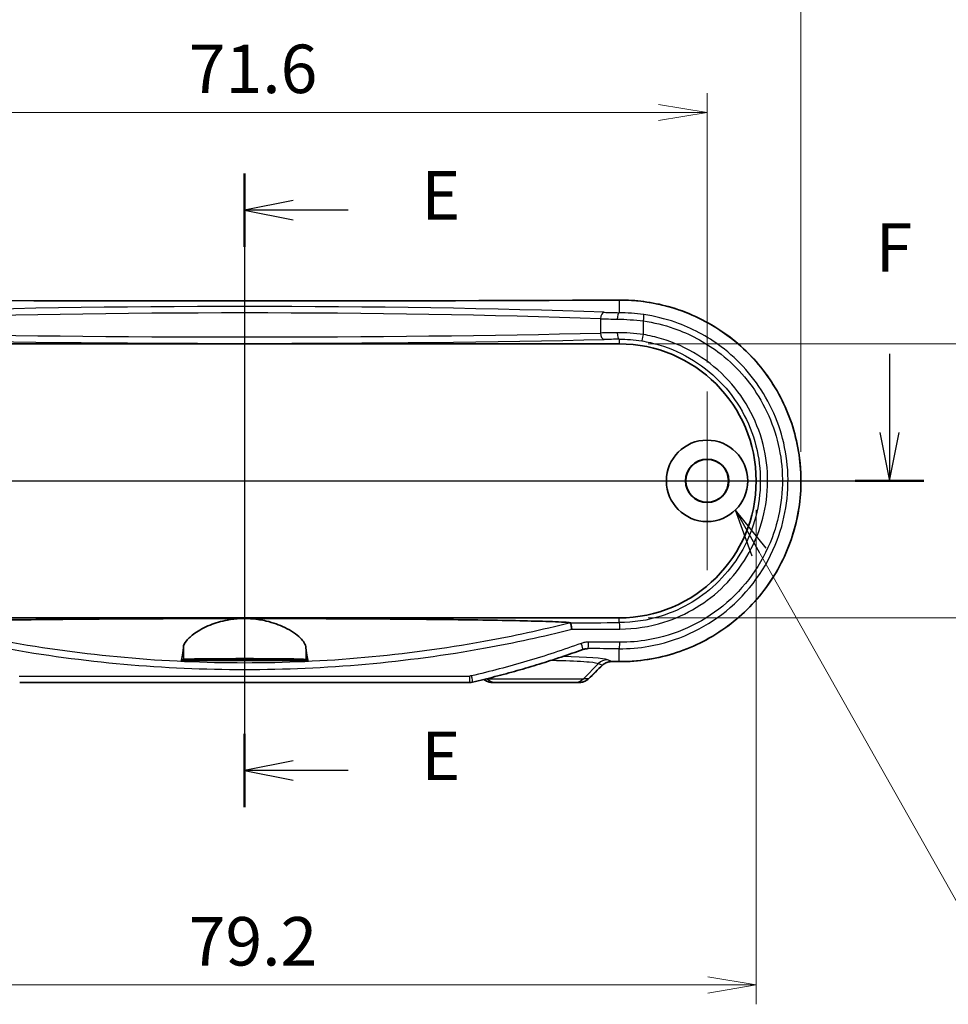
# Model space of a CAD drawing. Units: millimetres. Extents: x 14 to 2390, y 8 to 570.
# Drawn here: x 1949 to 2021, y 210 to 286 of the extents above; entities that cross this region are included whole.
import ezdxf

# ---------------------------------------------------------------- set-up
doc = ezdxf.new("R2010")
doc.units = ezdxf.units.MM
doc.layers.get('Defpoints').update_dxf_attribs({"lineweight": 25})
for name, color, linetype, lineweight in [('Center Mark (ISO)', 131, 'Continuous', 18), ('Centerline (ISO)', 131, 'Continuous', 18), ('Dimension (ISO)', 7, 'Continuous', 18), ('Dimension (ISO) @ 1', 7, 'Continuous', 18), ('Section Line (ISO)', 7, 'Continuous', 25), ('Symbol (ISO) @ 1', 7, 'Continuous', 18), ('Visible (ISO)', 7, 'Continuous', 35), ('Visible Narrow (ISO)', 7, 'Continuous', 25)]:
    doc.layers.add(name, color=color, linetype=linetype, lineweight=lineweight)
doc.styles.add('Note Text (TK)', font='MS PGothic.ttf')
doc.dimstyles.new('Default - Method 1b (TK)', dxfattribs={"dimtxt": 2.5, "dimasz": 2.5, "dimexe": 1, "dimexo": 1.5, "dimgap": 1, "dimtad": 1, "dimrnd": 1e-08, "dimdsep": 46, "dimtxsty": 'Note Text (TK)', "dimblk": 'OPEN', "dimcen": 0.09, "dimdle": 5, "dimclrd": 100, "dimclre": 100, "dimclrt": 7, "dimadec": 1, "dimazin": 1, "dimtfac": 1, "dimtmove": 0, "dimatfit": 3, "dimldrblk": 'OPEN', "dimfxl": 1, "dimtolj": 1, "dimlwd": -1, "dimlwe": -1, "dimarcsym": 0})
doc.dimstyles.new('Default - Method 1b (TK)$7', dxfattribs={"dimtxt": 2.5, "dimasz": 2.5, "dimexe": 1, "dimexo": 1.5, "dimgap": 1, "dimtad": 1, "dimrnd": 1e-08, "dimdsep": 46, "dimtxsty": 'Note Text (TK)', "dimblk": 'OPEN', "dimcen": 0.09, "dimdle": 5, "dimclrd": 100, "dimclre": 100, "dimclrt": 7, "dimadec": 1, "dimazin": 1, "dimtfac": 1, "dimtmove": 0, "dimatfit": 3, "dimldrblk": 'OPEN', "dimfxl": 1, "dimtolj": 1, "dimlwd": -1, "dimlwe": -1, "dimarcsym": 0})

# ---------------------------------------------------------------- blocks, each defined once
blk = doc.blocks.new('断面線(シート4)0')
at = {"layer": 'Section Line (ISO)', "linetype": 'Continuous'}
for p, q in [((122.581, 185.203), (122.581, 152.509)), ((125.081, 183.811), (122.581, 183.311)), ((125.081, 183.311), (122.581, 183.311)), ((122.581, 183.311), (125.081, 182.811)), ((127.926, 183.311), (125.081, 183.311)), ((125.081, 154.9), (122.581, 154.4)), ((125.081, 154.4), (122.581, 154.4)), ((122.581, 154.4), (125.081, 153.9)), ((127.926, 154.4), (125.081, 154.4))]:
    blk.add_line(p, q, dxfattribs=at)
at = {"layer": 'Section Line (ISO)', "linetype": 'Continuous', "lineweight": 50}
for p, q in [((122.581, 185.203), (122.581, 181.42)), ((122.581, 156.291), (122.581, 152.509))]:
    blk.add_line(p, q, dxfattribs=at)
at = {"layer": 'Section Line (ISO)', "char_height": 2.5, "attachment_point": 7, "style": 'Note Text (TK)'}
for insert in [(131.698, 182.04), (131.698, 153.128)]:
    blk.add_mtext('E', dxfattribs=dict(at, insert=insert))
blk = doc.blocks.new('断面線(シート4)1')
at = {"layer": 'Section Line (ISO)', "linetype": 'Continuous'}
for p, q in [((89.253, 176.359), (89.253, 171.845)), ((155.862, 175.891), (155.862, 171.845)), ((88.753, 171.845), (89.253, 169.345)), ((89.253, 171.845), (89.253, 169.345)), ((89.253, 169.345), (89.753, 171.845)), ((155.362, 171.845), (155.862, 169.345)), ((155.862, 171.845), (155.862, 169.345)), ((155.862, 169.345), (156.362, 171.845)), ((87.477, 169.345), (157.637, 169.345))]:
    blk.add_line(p, q, dxfattribs=at)
at = {"layer": 'Section Line (ISO)', "linetype": 'Continuous', "lineweight": 50}
for p, q in [((87.477, 169.345), (91.028, 169.345)), ((154.087, 169.345), (157.637, 169.345))]:
    blk.add_line(p, q, dxfattribs=at)
at = {"layer": 'Section Line (ISO)', "char_height": 2.5, "attachment_point": 7, "style": 'Note Text (TK)'}
for insert in [(88.542, 179.815), (155.151, 179.348)]:
    blk.add_mtext('F', dxfattribs=dict(at, insert=insert))
blk = doc.blocks.new('_Open')
at = {"color": 0, "linetype": 'ByBlock', "lineweight": -2}
for p, q in [((-1, 0.167), (0, 0)), ((-1, -0.167), (0, 0)), ((0, 0), (-1, 0))]:
    blk.add_line(p, q, dxfattribs=at)
blk = doc.blocks.new('*D59')
at = {"layer": 'Defpoints', "color": 0}
for p in [(2001.921, 278.517), (1930.321, 256.917), (2001.921, 256.917)]:
    blk.add_point(p, dxfattribs=at)
at = {"layer": 'Dimension (ISO)', "color": 100}
for p, q in [((1930.321, 259.167), (1930.321, 280.017)), ((2001.921, 259.167), (2001.921, 280.017)), ((1934.071, 278.517), (1998.171, 278.517))]:
    blk.add_line(p, q, dxfattribs=at)
at = {"layer": 'Dimension (ISO)', "color": 100, "xscale": 3.75, "yscale": 3.75, "zscale": 3.75, "rotation": 180}
blk.add_blockref('_Open', (1930.321, 278.517), dxfattribs=at)
at = {"layer": 'Dimension (ISO)', "color": 100, "xscale": 3.75, "yscale": 3.75, "zscale": 3.75}
blk.add_blockref('_Open', (2001.921, 278.517), dxfattribs=at)
at = {"layer": 'Dimension (ISO)', "color": 7, "insert": (1961.806, 281.892), "char_height": 3.75, "attachment_point": 4, "style": 'Note Text (TK)'}
blk.add_mtext('\\A1;71.6', dxfattribs=at)
blk = doc.blocks.new('*D60')
at = {"layer": 'Defpoints', "color": 0}
for p in [(2009.19, 289.017), (1923.052, 250.017), (2009.19, 250.017)]:
    blk.add_point(p, dxfattribs=at)
at = {"layer": 'Dimension (ISO)', "color": 100}
for p, q in [((1923.052, 252.267), (1923.052, 290.517)), ((2009.19, 252.267), (2009.19, 290.517)), ((1926.802, 289.017), (2005.44, 289.017))]:
    blk.add_line(p, q, dxfattribs=at)
at = {"layer": 'Dimension (ISO)', "color": 100, "xscale": 3.75, "yscale": 3.75, "zscale": 3.75, "rotation": 180}
blk.add_blockref('_Open', (1923.052, 289.017), dxfattribs=at)
at = {"layer": 'Dimension (ISO)', "color": 100, "xscale": 3.75, "yscale": 3.75, "zscale": 3.75}
blk.add_blockref('_Open', (2009.19, 289.017), dxfattribs=at)
at = {"layer": 'Dimension (ISO)', "color": 7, "insert": (1962.115, 292.392), "char_height": 3.75, "attachment_point": 4, "style": 'Note Text (TK)'}
blk.add_mtext('\\A1;86.1', dxfattribs=at)
blk = doc.blocks.new('*D62')
at = {"layer": 'Defpoints', "color": 0}
for p in [(1926.521, 250.017), (2005.721, 250.017), (2005.721, 211.017)]:
    blk.add_point(p, dxfattribs=at)
at = {"layer": 'Dimension (ISO)', "color": 100}
for p, q in [((1926.521, 247.767), (1926.521, 209.517)), ((2005.721, 247.767), (2005.721, 209.517)), ((1930.271, 211.017), (2001.971, 211.017))]:
    blk.add_line(p, q, dxfattribs=at)
at = {"layer": 'Dimension (ISO)', "color": 100, "xscale": 3.75, "yscale": 3.75, "zscale": 3.75, "rotation": 180}
blk.add_blockref('_Open', (1926.521, 211.017), dxfattribs=at)
at = {"layer": 'Dimension (ISO)', "color": 100, "xscale": 3.75, "yscale": 3.75, "zscale": 3.75}
blk.add_blockref('_Open', (2005.721, 211.017), dxfattribs=at)
at = {"layer": 'Dimension (ISO)', "color": 7, "insert": (1961.796, 214.392), "char_height": 3.75, "attachment_point": 4, "style": 'Note Text (TK)'}
blk.add_mtext('\\A1;79.2', dxfattribs=at)
blk = doc.blocks.new('*D63')
at = {"layer": 'Defpoints', "color": 0}
for p in [(1995.121, 260.617), (1995.121, 239.417), (2034.121, 239.417)]:
    blk.add_point(p, dxfattribs=at)
at = {"layer": 'Dimension (ISO)', "color": 100}
for p, q in [((1997.371, 260.617), (2035.621, 260.617)), ((2034.121, 256.867), (2034.121, 243.167)), ((1997.371, 239.417), (2035.621, 239.417))]:
    blk.add_line(p, q, dxfattribs=at)
at = {"layer": 'Dimension (ISO)', "color": 100, "xscale": 3.75, "yscale": 3.75, "zscale": 3.75}
for p, rotation in [((2034.121, 260.617), 90), ((2034.121, 239.417), 270)]:
    blk.add_blockref('_Open', p, dxfattribs=dict(at, rotation=rotation))
at = {"layer": 'Dimension (ISO)', "color": 7, "insert": (2030.746, 245.649), "char_height": 3.75, "attachment_point": 4, "rotation": 90, "style": 'Note Text (TK)'}
blk.add_mtext('\\A1;21.2', dxfattribs=at)

msp = doc.modelspace()

# ---------------------------------------------------------------- linework, layer by layer
at = {"layer": 'Center Mark (ISO)', "linetype": 'Continuous'}
for p, q in [((2001.9211, 256.9172), (2001.9211, 243.1172)), ((2008.8211, 250.0172), (1995.0211, 250.0172))]:
    msp.add_line(p, q, dxfattribs=at)
at = {"layer": 'Centerline (ISO)', "linetype": 'Continuous'}
msp.add_line((1966.1211, 267.754), (1966.1211, 230.6672), dxfattribs=at)
at = {"layer": 'Visible (ISO)'}
for p, q in [((1937.1211, 260.6172), (1995.1211, 260.6172)), ((1995.1211, 239.4172), (1937.1211, 239.4172)), ((1971.0263, 236.1172), (1961.2159, 236.1172)), ((1983.5383, 234.4172), (1948.7038, 234.4172)), ((1985.2954, 234.4172), (1985.5822, 234.4172)), ((1991.66, 234.4172), (1985.5822, 234.4172)), ((1991.66, 234.4172), (1992.0329, 234.4172))]:
    msp.add_line(p, q, dxfattribs=at)
for radius in [3.15, 1.6817, 1.65]:
    msp.add_circle((2001.9211, 250.0172), radius, dxfattribs=at)
msp.add_arc((1995.1211, 250.0172), 10.6, 270, 90, dxfattribs=at)
for centre, major_axis, ratio, start_param, end_param in [((1966.1211, 280.2147), (-311.1241, 0), 0.0523315, 1.4774583, 1.6641343), ((1992.6962, 235.8851), (0.0853, 1.1493), 0.9923453, 0.2063409, 0.4182261), ((2017.8895, 157.6019), (421.9841, 415.5732), 0.1227746, 1.5071261, 1.50966), ((1966.1205, 219.8193), (311.1326, 0), 0.0523314, 1.4774589, 1.4793276), ((1983.5383, 235.4289), (0.0213, -1.0114), 0.9995966, 6.2620928, 6.4907912)]:
    msp.add_ellipse(centre, major_axis=major_axis, ratio=ratio, start_param=start_param, end_param=end_param, dxfattribs=at)
for points, knots in [([(1995.1186, 236.0305), (1995.8686, 236.0268), (1996.6187, 236.0834), (1998.1009, 236.3159), (1998.8331, 236.4919), (2000.2601, 236.9589), (2000.955, 237.2499), (2002.2891, 237.9394), (2002.9282, 238.3378), (2004.1336, 239.2311), (2004.6998, 239.7259), (2005.7447, 240.7985), (2006.2235, 241.376), (2007.0813, 242.5983), (2007.4607, 243.2427), (2008.1108, 244.5815), (2008.3819, 245.2757), (2008.8098, 246.6962), (2008.967, 247.4225), (2009.164, 248.8891), (2009.2042, 249.6295), (2009.1671, 251.1067), (2009.0898, 251.8436), (2008.8199, 253.2965), (2008.627, 254.0124), (2008.1302, 255.4064), (2007.8259, 256.0842), (2007.113, 257.3851), (2006.7039, 258.008), (2005.7907, 259.183), (2005.2861, 259.7349), (2004.1939, 260.753), (2003.6061, 261.2189), (2002.362, 262.052), (2001.7056, 262.4189), (2000.3416, 263.0438), (1999.6339, 263.3014), (1998.2938, 263.6706), (1997.6658, 263.7981), (1996.3981, 263.9664), (1995.7583, 264.0071), (1995.1186, 264.004)], [0, 0, 0, 0, 0.2179176, 0.2179176, 0.4361611, 0.4361611, 0.6545499, 0.6545499, 0.8727825, 0.8727825, 1.0905478, 1.0905478, 1.3075841, 1.3075841, 1.5236747, 1.5236747, 1.7388225, 1.7388225, 1.953147, 1.953147, 2.1669458, 2.1669458, 2.3806, 2.3806, 2.5945308, 2.5945308, 2.8090768, 2.8090768, 3.0245064, 3.0245064, 3.2409053, 3.2409053, 3.4581782, 3.4581782, 3.6761296, 3.6761296, 3.8944436, 3.8944436, 4.0803205, 4.0803205, 4.2661975, 4.2661975, 4.2661975, 4.2661975]), ([(1940.8967, 239.0369), (1940.9656, 239.0468), (1941.0649, 239.0563), (1941.2885, 239.0736), (1941.4503, 239.0837), (1941.8599, 239.1054), (1942.2218, 239.1205), (1943.1883, 239.1547), (1944.0561, 239.1775), (1945.6777, 239.2133), (1946.6623, 239.2312), (1948.6919, 239.2624), (1949.7362, 239.2759), (1953.0336, 239.3132), (1955.659, 239.3336), (1960.9756, 239.3597), (1963.6667, 239.3654), (1966.1211, 239.3654)], [0.0907545, 0.0907545, 0.0907545, 0.0907545, 0.1709881, 0.1709881, 0.2536956, 0.2536956, 0.3945556, 0.3945556, 0.6664513, 0.6664513, 0.9700878, 0.9700878, 1.2737243, 1.2737243, 2.0100376, 2.0100376, 2.7463508, 2.7463508, 2.7463508, 2.7463508]), ([(1961.374, 237.116), (1961.39, 237.2787), (1961.4726, 237.4555), (1961.7665, 237.8322), (1961.9836, 238.0323), (1962.5797, 238.453), (1962.9793, 238.6719), (1963.8491, 239.0185), (1964.3004, 239.1531), (1965.1125, 239.3033), (1965.4497, 239.3427), (1965.9027, 239.3629), (1966.0119, 239.3654), (1966.1211, 239.3654)], [-1.5417814, -1.5417814, -1.5417814, -1.5417814, -1.39519237, -1.39519237, -1.24123369, -1.24123369, -1.06259794, -1.06259794, -0.907688, -0.907688, -0.80383314, -0.80383314, -0.77085064, -0.77085064, -0.77085064, -0.77085064]), ([(1966.1211, 239.3654), (1966.322, 239.3654), (1966.5226, 239.3571), (1967.0932, 239.3103), (1967.4533, 239.2521), (1968.3267, 239.047), (1968.8065, 238.8714), (1969.7273, 238.4264), (1970.1329, 238.1466), (1970.6886, 237.6066), (1970.8454, 237.3471), (1970.8682, 237.116)], [-0.77085064, -0.77085064, -0.77085064, -0.77085064, -0.71014427, -0.71014427, -0.59709351, -0.59709351, -0.42241691, -0.42241691, -0.20788214, -0.20788214, 0, 0, 0, 0]), ([(1966.1211, 239.3654), (1968.5755, 239.3654), (1971.2666, 239.3597), (1976.5831, 239.3336), (1979.2085, 239.3132), (1982.506, 239.2759), (1983.5503, 239.2624), (1985.5798, 239.2312), (1986.5645, 239.2133), (1988.186, 239.1775), (1989.0539, 239.1547), (1990.0204, 239.1205), (1990.3823, 239.1054), (1990.7919, 239.0837), (1990.9537, 239.0736), (1991.1773, 239.0563), (1991.2765, 239.0468), (1991.3454, 239.0369)], [2.7463508, 2.7463508, 2.7463508, 2.7463508, 3.4826641, 3.4826641, 4.2189773, 4.2189773, 4.5226138, 4.5226138, 4.8262503, 4.8262503, 5.098146, 5.098146, 5.239006, 5.239006, 5.3217135, 5.3217135, 5.4019471, 5.4019471, 5.4019471, 5.4019471]), ([(1991.3484, 239.0359), (1991.3543, 239.0313), (1991.3615, 239.0143), (1991.3782, 238.9571), (1991.3874, 238.9174), (1991.4059, 238.824), (1991.4149, 238.7722), (1991.4325, 238.6601), (1991.4409, 238.6006), (1991.4486, 238.5395), (1991.4487, 238.5384), (1991.4488, 238.5374)], [0, 0, 0, 0, 0.019400736, 0.019400736, 0.038897491, 0.038897491, 0.057018909, 0.057018909, 0.075168724, 0.075168724, 0.075487448, 0.075487448, 0.075487448, 0.075487448]), ([(1961.2159, 236.1172), (1961.2376, 236.176), (1961.2597, 236.2674), (1961.3134, 236.5708), (1961.3448, 236.8197), (1961.374, 237.116)], [2.96843419, 2.96843419, 2.96843419, 2.96843419, 3.14425926, 3.14425926, 3.39977511, 3.39977511, 3.39977511, 3.39977511]), ([(1970.8682, 237.116), (1970.8974, 236.8197), (1970.9287, 236.5708), (1970.9824, 236.2674), (1971.0045, 236.176), (1971.0263, 236.1172)], [2.19475445, 2.19475445, 2.19475445, 2.19475445, 2.4502703, 2.4502703, 2.62609537, 2.62609537, 2.62609537, 2.62609537]), ([(1992.311, 236.9698), (1991.7525, 236.7679), (1991.1915, 236.5727), (1990.0648, 236.1957), (1989.4991, 236.0138), (1988.3635, 235.6636), (1987.7936, 235.4952), (1986.6497, 235.1717), (1986.0758, 235.0167), (1984.9243, 234.7201), (1984.3468, 234.5785), (1983.7676, 234.4436)], [0, 0, 0, 0, 0.17750971, 0.17750971, 0.35501942, 0.35501942, 0.53252913, 0.53252913, 0.71003884, 0.71003884, 0.88754854, 0.88754854, 0.88754854, 0.88754854]), ([(1961.374, 236.195), (1961.3796, 236.1977), (1961.3935, 236.2005), (1961.4699, 236.2095), (1961.5727, 236.2154), (1961.9002, 236.2272), (1962.143, 236.2329), (1962.8152, 236.2438), (1963.2702, 236.2486), (1964.2967, 236.2558), (1964.8592, 236.2582), (1966.0452, 236.2602), (1966.659, 236.2599), (1967.8603, 236.2563), (1968.4346, 236.253), (1969.4447, 236.2436), (1969.8707, 236.2376), (1970.4061, 236.2252), (1970.5717, 236.2197), (1970.7934, 236.2079), (1970.8546, 236.2016), (1970.8682, 236.195)], [0.4447931, 0.4447931, 0.4447931, 0.4447931, 0.4934752, 0.4934752, 0.6121498, 0.6121498, 0.7540262, 0.7540262, 0.9309883, 0.9309883, 1.1077774, 1.1077774, 1.2904485, 1.2904485, 1.4788229, 1.4788229, 1.6669454, 1.6669454, 1.790906, 1.790906, 1.9075631, 1.9075631, 1.9075631, 1.9075631]), ([(1966.1211, 236.2161), (1966.4184, 236.2161), (1966.7128, 236.2152), (1967.2613, 236.2118), (1967.5101, 236.2092), (1967.9018, 236.2031), (1968.0512, 236.1997), (1968.2553, 236.1925), (1968.319, 236.1889), (1968.3804, 236.1813), (1968.3772, 236.1773), (1968.2964, 236.1686), (1968.207, 236.164), (1967.928, 236.1548), (1967.7299, 236.1504), (1967.2685, 236.1434), (1967.0131, 236.1409), (1966.4675, 236.1378), (1966.1821, 236.1372), (1965.6033, 236.1384), (1965.3158, 236.1401), (1964.7917, 236.1457), (1964.5603, 236.1495), (1964.1974, 236.1581), (1964.0637, 236.1627), (1963.9056, 236.1717), (1963.8695, 236.176), (1963.8737, 236.184), (1963.9082, 236.1877), (1964.0461, 236.1951), (1964.1553, 236.1986), (1964.4725, 236.2056), (1964.6946, 236.2088), (1965.1323, 236.2129), (1965.3291, 236.2141), (1965.726, 236.2157), (1965.9231, 236.2161), (1966.1211, 236.2161)], [0, 0, 0, 0, 0.0891956, 0.0891956, 0.178313, 0.178313, 0.2561729, 0.2561729, 0.3235044, 0.3235044, 0.3915303, 0.3915303, 0.4710431, 0.4710431, 0.5606986, 0.5606986, 0.6457521, 0.6457521, 0.73096, 0.73096, 0.8202622, 0.8202622, 0.9095779, 0.9095779, 0.9932547, 0.9932547, 1.0651751, 1.0651751, 1.131306, 1.131306, 1.2040541, 1.2040541, 1.2939166, 1.2939166, 1.3578433, 1.3578433, 1.4172398, 1.4172398, 1.4172398, 1.4172398]), ([(1993.8207, 235.7476), (1993.8583, 235.784), (1993.8989, 235.8176), (1993.985, 235.878), (1994.0305, 235.9048), (1994.1253, 235.9513), (1994.1746, 235.9709), (1994.2758, 236.0023), (1994.3278, 236.0141), (1994.433, 236.0297), (1994.4863, 236.0335), (1994.5397, 236.0333)], [0, 0, 0, 0, 0.02369118, 0.02369118, 0.04738236, 0.04738236, 0.07107355, 0.07107355, 0.09476473, 0.09476473, 0.11845591, 0.11845591, 0.11845591, 0.11845591]), ([(1984.6478, 234.654), (1984.667, 234.6378), (1984.6869, 234.6222), (1984.7499, 234.5767), (1984.7948, 234.5493), (1984.8882, 234.502), (1984.9368, 234.482), (1985.0364, 234.4498), (1985.0875, 234.4376), (1985.1908, 234.4213), (1985.2431, 234.4172), (1985.2954, 234.4172)], [0.004099, 0.004099, 0.004099, 0.004099, 0.007895247, 0.007895247, 0.015790495, 0.015790495, 0.023685742, 0.023685742, 0.03158099, 0.03158099, 0.039476237, 0.039476237, 0.039476237, 0.039476237]), ([(1992.0329, 234.4172), (1992.085, 234.4172), (1992.1371, 234.4212), (1992.2402, 234.4369), (1992.2912, 234.4487), (1992.391, 234.48), (1992.4398, 234.4995), (1992.5341, 234.546), (1992.5796, 234.5729), (1992.6662, 234.6338), (1992.7072, 234.6677), (1992.7455, 234.7048)], [0, 0, 0, 0, 0.008074823, 0.008074823, 0.016149645, 0.016149645, 0.024224468, 0.024224468, 0.03229929, 0.03229929, 0.040374113, 0.040374113, 0.040374113, 0.040374113])]:
    msp.add_open_spline(points, degree=3, knots=knots, dxfattribs=at)
for points in [[(1991.3454, 239.0369), (1991.3469, 239.0367), (1991.3479, 239.0364), (1991.3484, 239.0359)], [(1961.2159, 236.1172), (1961.2685, 236.1431), (1961.3213, 236.169), (1961.374, 236.195)], [(1970.8682, 236.195), (1970.9209, 236.169), (1970.9737, 236.1431), (1971.0263, 236.1172)]]:
    msp.add_open_spline(points, degree=3, dxfattribs=at)
at = {"layer": 'Visible Narrow (ISO)'}
for p, q in [((1995.1211, 264.0033), (1995.1211, 263.0271)), ((1993.6739, 262.5577), (1993.6739, 261.4529)), ((1996.9916, 261.334), (1996.9916, 262.3844)), ((1995.1211, 260.9731), (1995.1211, 260.6172)), ((1995.1211, 239.0484), (1995.1211, 239.4172)), ((1961.374, 237.116), (1961.374, 236.195)), ((1970.8682, 237.116), (1970.8682, 236.195)), ((1995.1211, 236.0312), (1995.1211, 237.0267)), ((1994.5421, 236.034), (1994.209, 236.1758)), ((1992.3564, 234.7101), (1993.5126, 235.8842)), ((1993.5126, 235.8842), (1993.8209, 235.753)), ((1948.6758, 234.9172), (1983.5664, 234.9172)), ((1984.8858, 234.7101), (1984.8748, 234.7101)), ((1984.8858, 234.7101), (1984.8837, 234.7123)), ((1984.8858, 234.7101), (1992.3564, 234.7101)), ((1992.7455, 234.7101), (1992.3564, 234.7101))]:
    msp.add_line(p, q, dxfattribs=at)
for centre, major_axis, ratio, start_param, end_param in [((1966.1211, 280.2628), (311.6017, 0), 0.0524078, 4.6191866, 4.8055914), ((1966.1211, 260.9229), (-49.3253, 0), 0.0524078, 4.1127876, 5.3119903), ((1995.1211, 263.504), (-0.0024, 0.5), 0.0930664, 6.230597, 6.2831853), ((1966.1211, 260.4236), (48.8253, 0), 0.0529445, 0.971195, 2.1703977), ((1993.956, 262.5577), (0.0179, 0.4997), 0.5640668, 0.063424, 1.5910004), ((1996.4954, 263.2517), (-4.5, 0), 0.0524078, 0.971195, 1.2604261), ((1995.1211, 262.5278), (0.0084, 0.4999), 0.3053721, 0.054989, 1.5759293), ((1996.942, 262.3844), (0.0703, 0.495), 0.0982543, 4.7263356, 6.2305706), ((1996.4954, 262.7524), (5, 0), 0.047167, 4.1127876, 4.4020187), ((1966.1211, 262.8749), (-48.8253, 0), 0.0352784, 0.971195, 2.1703977), ((1996.4954, 261.3232), (-5, 0), 0.0314287, 5.0227592, 5.3119903), ((1993.956, 261.4529), (0.0119, -0.4999), 0.5642039, 4.6989222, 6.2409029), ((1995.1211, 261.4728), (0.0056, -0.5), 0.3053939, 4.7089685, 6.2465267), ((1996.942, 261.334), (-0.0811, -0.4934), 0.0979275, 0.0350752, 1.586897), ((1966.1211, 262.3752), (49.3253, 0), 0.0349208, 4.1127876, 5.3119903), ((1996.4954, 260.8235), (4.5, 0), 0.0349208, 1.8811666, 2.1703977), ((1966.1211, 249.8475), (-310.6017, 0), 0.0349208, 1.6520971, 1.6642997), ((1966.1211, 249.3478), (311.1017, 0), 0.0348646, 4.7938923, 4.8058923), ((1995.1211, 238.5488), (-0.0016, 0.5), 0.0933667, 4.7120832, 6.2481255), ((1992.141, 237.44), (0.17, -0.4702), 0.0788148, 0, 1.5423123), ((1992.7021, 237.5374), (-0.0023, -0.5), 0.0855783, 0.0525528, 1.5711816), ((1966.1211, 220.8198), (310.6017, 0), 0.0524078, 1.477293, 1.4851124), ((1966.1211, 221.3192), (-311.1017, 0), 0.0523235, 4.6188856, 4.626705), ((1995.1211, 237.526), (-0.0025, -0.5), 0.0933661, 0.0525898, 1.5712552), ((1988.6211, 236.1396), (-5.6302, 0), 0.0524799, 3.2642539, 4.331006), ((1994.209, 235.1771), (0.3917, 0.9201), 0.991167, 0.4056675, 1.183318), ((1966.4693, 154.9167), (310.4159, 310.4159), 0.0874887, 1.3956393, 1.3991032), ((1993.4727, 236.1066), (0.348, -0.359), 0.0631395, 0, 0.1233458), ((1994.5421, 236.5333), (-0.0024, -0.5), 0.0912084, 0, 0.0525792), ((1966.1211, 219.7717), (-311.6017, 0), 0.0524078, 4.6191866, 4.6210526), ((1995.1211, 236.5305), (-0.0024, -0.5), 0.0930664, 0, 0.0525883), ((1983.5383, 234.9172), (0, -0.5), 0.0560758, 0, 1.5707963), ((1983.6542, 234.9305), (0.1134, -0.487), 0.0549821, 0, 1.5579923), ((1985.5822, 235.4172), (0, -1), 0.9848078, 5.4977871, 6.2831853), ((1991.66, 235.4172), (0, -1), 0.9848078, 0, 0.7853982), ((1992.3973, 235.0637), (0.3481, -0.3589), 0.06063, 0, 0.1233265)]:
    msp.add_ellipse(centre, major_axis=major_axis, ratio=ratio, start_param=start_param, end_param=end_param, dxfattribs=at)
for points, knots in [([(1995.1211, 264.0033), (1996.8994, 264.0117), (1998.6772, 263.6779), (2002.5535, 262.1489), (2004.5462, 260.6921), (2007.5265, 257.0262), (2008.5366, 254.8415), (2009.3346, 250.5014), (2009.2468, 248.3739), (2008.1891, 244.4625), (2007.2635, 242.6694), (2004.8415, 239.7206), (2003.3872, 238.5318), (2000.5092, 237.0034), (1999.157, 236.5304), (1996.8935, 236.1071), (1996.0073, 236.027), (1995.1211, 236.0312)], [-4.2661975, -4.2661975, -4.2661975, -4.2661975, -3.7495006, -3.7495006, -3.0543996, -3.0543996, -2.3781227, -2.3781227, -1.7771197, -1.7771197, -1.2050139, -1.2050139, -0.6694522, -0.6694522, -0.2574816, -0.2574816, 0, 0, 0, 0]), ([(1997.0147, 262.8784), (1996.6987, 262.9233), (1996.378, 262.9585), (1995.7419, 263.0079), (1995.4265, 263.0222), (1995.1211, 263.0271)], [0, 0, 0, 0, 0.09253583, 0.09253583, 0.18507165, 0.18507165, 0.18507165, 0.18507165]), ([(1995.1211, 237.0267), (1995.884, 237.0231), (1996.6471, 237.0867), (1999.5858, 237.5944), (2001.6708, 238.5422), (2005.1612, 241.3814), (2006.543, 243.2947), (2008.0441, 247.2705), (2008.3137, 249.2695), (2007.9572, 253.0775), (2007.3804, 254.8879), (2005.5807, 258.0128), (2004.3976, 259.3482), (2001.9267, 261.2054), (2000.7272, 261.8443), (1998.6657, 262.5614), (1997.846, 262.7602), (1997.0147, 262.8784)], [-3.7674102, -3.7674102, -3.7674102, -3.7674102, -3.5463507, -3.5463507, -2.9028561, -2.9028561, -2.2427405, -2.2427405, -1.6753971, -1.6753971, -1.1391426, -1.1391426, -0.632857, -0.632857, -0.2434065, -0.2434065, 0, 0, 0, 0]), ([(1994.9684, 262.5278), (1995.2947, 262.5229), (1995.6317, 262.509), (1996.3113, 262.4614), (1996.6539, 262.4275), (1996.9916, 262.3844)], [-0.18507165, -0.18507165, -0.18507165, -0.18507165, -0.09253583, -0.09253583, 0, 0, 0, 0]), ([(1996.9916, 262.3844), (1997.7923, 262.2709), (1998.5818, 262.0799), (2000.5675, 261.3908), (2001.723, 260.7765), (2004.1035, 258.991), (2005.2433, 257.7069), (2006.9773, 254.7017), (2007.5331, 252.9605), (2007.8767, 249.2981), (2007.6169, 247.3754), (2006.1705, 243.5518), (2004.8391, 241.7119), (2001.4765, 238.9821), (1999.468, 238.071), (1996.6375, 237.5834), (1995.9026, 237.5224), (1995.1678, 237.526)], [0, 0, 0, 0, 0.2434065, 0.2434065, 0.632857, 0.632857, 1.1391426, 1.1391426, 1.6753971, 1.6753971, 2.2427405, 2.2427405, 2.9028561, 2.9028561, 3.5463507, 3.5463507, 3.7674102, 3.7674102, 3.7674102, 3.7674102]), ([(1996.9916, 261.334), (1996.6549, 261.3838), (1996.3124, 261.4207), (1995.6323, 261.4669), (1995.2948, 261.4761), (1994.9684, 261.4728)], [-0.18514928, -0.18514928, -0.18514928, -0.18514928, -0.09257464, -0.09257464, 0, 0, 0, 0]), ([(1995.1678, 238.5488), (1996.3192, 238.5525), (1997.4695, 238.7306), (2000.3242, 239.6256), (2001.9443, 240.6058), (2004.5967, 243.2557), (2005.6033, 244.9473), (2006.6848, 248.6202), (2006.7546, 250.5982), (2005.9104, 254.448), (2004.9426, 256.3022), (2002.1764, 259.3029), (2000.364, 260.4301), (1997.9295, 261.1498), (1997.463, 261.2566), (1996.9916, 261.334)], [-3.4212572, -3.4212572, -3.4212572, -3.4212572, -3.07486, -3.07486, -2.5206246, -2.5206246, -1.9469342, -1.9469342, -1.3713782, -1.3713782, -0.7642048, -0.7642048, -0.1437889, -0.1437889, 0, 0, 0, 0]), ([(1995.1211, 260.9731), (1995.4021, 260.9764), (1995.6926, 260.9677), (1996.2779, 260.9237), (1996.5728, 260.8884), (1996.8626, 260.8407)], [0, 0, 0, 0, 0.09257464, 0.09257464, 0.18514928, 0.18514928, 0.18514928, 0.18514928]), ([(1996.8626, 260.8407), (1997.3127, 260.7666), (1997.7582, 260.6643), (2000.0826, 259.9757), (2001.8129, 258.8974), (2004.4536, 256.0274), (2005.3774, 254.2542), (2006.1833, 250.5728), (2006.1166, 248.6813), (2005.0843, 245.169), (2004.1234, 243.5512), (2001.5913, 241.0168), (2000.0446, 240.0791), (1997.3189, 239.2227), (1996.2206, 239.0522), (1995.1211, 239.0484)], [0, 0, 0, 0, 0.1437889, 0.1437889, 0.7642048, 0.7642048, 1.3713782, 1.3713782, 1.9469342, 1.9469342, 2.5206246, 2.5206246, 3.07486, 3.07486, 3.4212572, 3.4212572, 3.4212572, 3.4212572]), ([(1940.7933, 238.5374), (1943.006, 237.9776), (1945.2388, 237.4951), (1953.6237, 235.9759), (1959.8713, 235.4237), (1966.1208, 235.4236), (1972.3704, 235.4236), (1978.6179, 235.9759), (1987.003, 237.4951), (1989.2361, 237.9776), (1991.4488, 238.5374)], [-6.957324, -6.957324, -6.957324, -6.957324, -6.2716533, -6.2716533, -4.3998138, -4.3998138, -4.3998138, -2.5279682, -2.5279682, -1.8422519, -1.8422519, -1.8422519, -1.8422519]), ([(1991.3484, 239.0359), (1989.1302, 238.4729), (1986.8915, 237.988), (1978.5392, 236.4731), (1972.331, 235.9235), (1966.1208, 235.9235), (1959.9107, 235.9235), (1953.7025, 236.4732), (1945.3503, 237.9881), (1943.1118, 238.473), (1940.8937, 239.0359)], [1.8361007, 1.8361007, 1.8361007, 1.8361007, 2.5279682, 2.5279682, 4.3998138, 4.3998138, 4.3998138, 6.2716533, 6.2716533, 6.9634751, 6.9634751, 6.9634751, 6.9634751]), ([(1992.1829, 237.44), (1990.7938, 236.9387), (1989.3891, 236.4788), (1986.5538, 235.6423), (1985.1232, 235.2656), (1983.6824, 234.9305)], [0, 0, 0, 0, 0.44377427, 0.44377427, 0.88754854, 0.88754854, 0.88754854, 0.88754854]), ([(1992.7449, 237.5374), (1992.6498, 237.5378), (1992.5547, 237.5298), (1992.3664, 237.4973), (1992.2732, 237.4726), (1992.1829, 237.44)], [0, 0, 0, 0, 0.02857947, 0.02857947, 0.057442652, 0.057442652, 0.057442652, 0.057442652]), ([(1989.8671, 236.134), (1990.1365, 236.1299), (1990.3999, 236.1244), (1991.5356, 236.0939), (1992.2939, 236.0544), (1993.186, 235.9689), (1993.4296, 235.9272), (1993.5126, 235.8842)], [0.2540648, 0.2540648, 0.2540648, 0.2540648, 0.4225036, 0.4225036, 1.0087219, 1.0087219, 1.4481351, 1.4481351, 1.4481351, 1.4481351]), ([(1994.5421, 236.034), (1994.4456, 236.0349), (1994.3491, 236.0227), (1994.156, 235.9704), (1994.0602, 235.9281), (1993.9186, 235.8376), (1993.8675, 235.7976), (1993.8209, 235.753)], [-0.11845591, -0.11845591, -0.11845591, -0.11845591, -0.07541085, -0.07541085, -0.02900417, -0.02900417, 0, 0, 0, 0]), ([(1983.6824, 234.9305), (1983.6634, 234.9261), (1983.6442, 234.9228), (1983.6054, 234.9183), (1983.5859, 234.9172), (1983.5664, 234.9172)], [0, 0, 0, 0, 0.005848402, 0.005848402, 0.011704203, 0.011704203, 0.011704203, 0.011704203]), ([(1985.2954, 234.4172), (1985.2028, 234.4172), (1985.1103, 234.4303), (1984.9221, 234.4846), (1984.8273, 234.5288), (1984.7103, 234.6077), (1984.6802, 234.6305), (1984.6516, 234.655)], [-0.039476237, -0.039476237, -0.039476237, -0.039476237, -0.025426092, -0.025426092, -0.009779266, -0.009779266, -0.004084217, -0.004084217, -0.004084217, -0.004084217]), ([(1992.7455, 234.7101), (1992.6833, 234.6484), (1992.6131, 234.595), (1992.4432, 234.4975), (1992.3404, 234.4589), (1992.1681, 234.424), (1992.1005, 234.4172), (1992.0329, 234.4172)], [-0.040374113, -0.040374113, -0.040374113, -0.040374113, -0.027041524, -0.027041524, -0.010400586, -0.010400586, 0, 0, 0, 0])]:
    msp.add_open_spline(points, degree=3, knots=knots, dxfattribs=at)
for points in [[(1992.4247, 237.0043), (1992.5261, 237.0154), (1992.6189, 237.0266), (1992.7021, 237.0381)], [(1992.5461, 237.0274), (1992.5979, 237.0344), (1992.6501, 237.038), (1992.7021, 237.0381)]]:
    msp.add_open_spline(points, degree=3, dxfattribs=at)

# ---------------------------------------------------------------- block references
at = {"layer": 'Section Line (ISO)', "xscale": 1.5, "yscale": 1.5, "zscale": 1.5}
for name in ['断面線(シート4)0', '断面線(シート4)1']:
    msp.add_blockref(name, (1782.25, -4), dxfattribs=at)

# ---------------------------------------------------------------- dimensions: what is measured, and where the dimension line sits
at = {"layer": 'Dimension (ISO) @ 1', "color": 100}
for base, p1, p2, angle, override, picture, middle in [((2009.19, 289.0172), (1923.0521, 250.0172), (2009.19, 250.0172), 180, {"dimscale": 1, "dimtxt": 3.75, "dimasz": 3.75, "dimexe": 1.5, "dimexo": 2.25, "dimgap": 1.5, "dimtoh": 0, "dimdec": 1, "dimcen": 0.135, "dimtol": 0, "dimlim": 0, "dimtp": 0, "dimtm": 0, "dimtdec": 2, "dimtix": 0, "dimtofl": 0, "dimtmove": 0, "dimatfit": 1}, '*D60', (1966.1211, 289.0172)), ((2001.9211, 278.5172), (1930.3211, 256.9172), (2001.9211, 256.9172), 180, {"dimscale": 1, "dimtxt": 3.75, "dimasz": 3.75, "dimexe": 1.5, "dimexo": 2.25, "dimgap": 1.5, "dimtoh": 0, "dimdec": 2, "dimcen": 0.135, "dimtol": 0, "dimlim": 0, "dimtp": 0, "dimtm": 0, "dimtdec": 2, "dimtix": 0, "dimtofl": 0, "dimtmove": 0, "dimatfit": 1}, '*D59', (1966.1211, 278.5172)), ((2034.1211, 239.4172), (1995.1211, 260.6172), (1995.1211, 239.4172), 270, {"dimscale": 1, "dimtxt": 3.75, "dimasz": 3.75, "dimexe": 1.5, "dimexo": 2.25, "dimgap": 1.5, "dimtoh": 0, "dimdec": 2, "dimcen": 0.135, "dimtol": 0, "dimlim": 0, "dimtp": 0, "dimtm": 0, "dimtdec": 2, "dimtix": 0, "dimtofl": 0, "dimtmove": 0, "dimatfit": 1}, '*D63', (2034.1211, 250.0172)), ((2005.7211, 211.0172), (1926.5211, 250.0172), (2005.7211, 250.0172), 180, {"dimscale": 1, "dimtxt": 3.75, "dimasz": 3.75, "dimexe": 1.5, "dimexo": 2.25, "dimgap": 1.5, "dimtoh": 0, "dimdec": 2, "dimcen": 0.135, "dimtol": 0, "dimlim": 0, "dimtp": 0, "dimtm": 0, "dimtdec": 2, "dimtix": 0, "dimtofl": 0, "dimtmove": 0, "dimatfit": 1}, '*D62', (1966.1211, 211.0172))]:
    dim = msp.add_linear_dim(base=base, p1=p1, p2=p2, angle=angle, dimstyle='Default - Method 1b (TK)', override=override, dxfattribs=at)
    dim.commit()
    dim.dimension.update_dxf_attribs({"geometry": picture, "text_midpoint": middle, "dimtype": 128})

# ---------------------------------------------------------------- leaders
at = {"layer": 'Symbol (ISO) @ 1', "color": 100, "annotation_type": 0, "has_hookline": 1, "hookline_direction": 0, "text_width": 52.3722}
msp.add_leader([(2004.1106, 247.7526), (2024.7955, 211.1475), (2028.5455, 211.1475)], dimstyle='Default - Method 1b (TK)$7', override={"dimscale": 1, "dimtxt": 3.75, "dimasz": 3.75, "dimgap": 0, "dimtad": 1}, dxfattribs=at)

doc.saveas('drawing.dxf')
